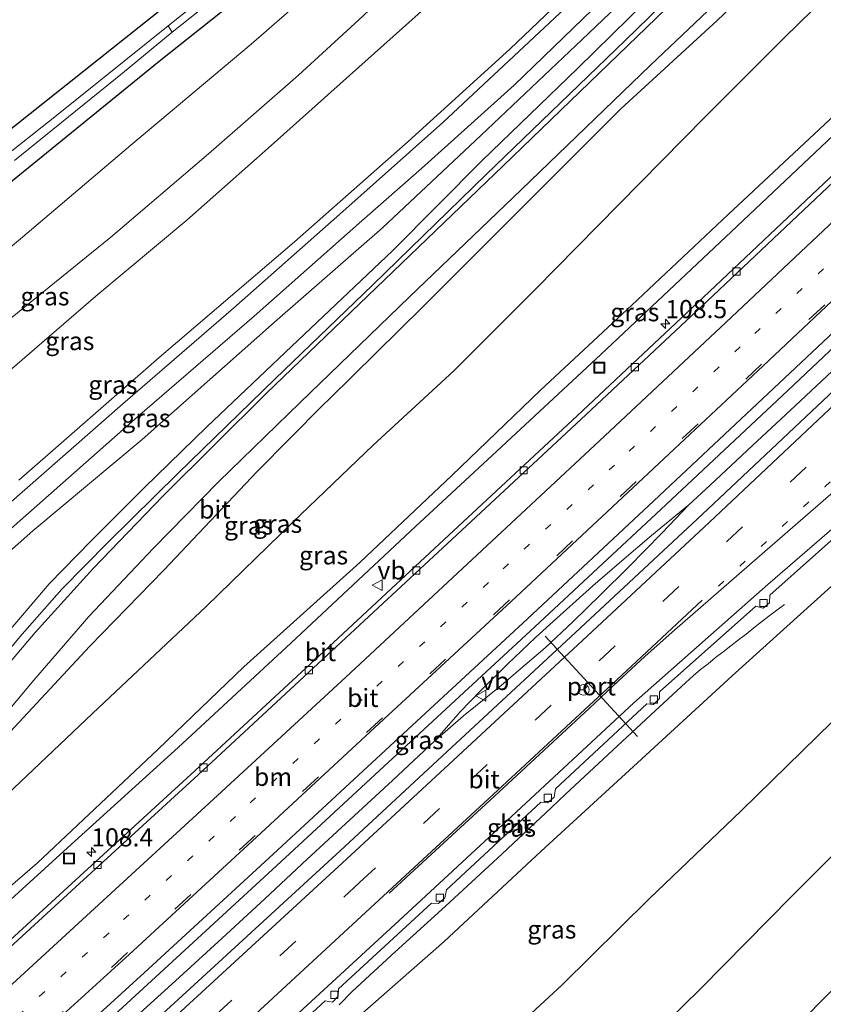
# Model space of a CAD drawing. Units: metres. Extents: x 149995 to 155095, y 474998 to 481251.
# Drawn here: x 150463 to 150574, y 479903 to 480039 of the extents above; entities that cross this region are included whole.
import ezdxf
from ezdxf.enums import TextEntityAlignment as Align

# ---------------------------------------------------------------- set-up
doc = ezdxf.new("R2010")
doc.units = ezdxf.units.M
doc.linetypes.add('VW-1-3_STREEP', pattern=[4, 1, -3])
doc.linetypes.add('VW-3-9_STREEP', pattern=[12, 3, -9])
doc.layers.get('0').update_dxf_attribs({"lineweight": 25})
for name, color, linetype, lineweight in [('B-ME-AM-KILOMETR-S-B1', 7, 'Continuous', 18), ('B-ME-BV-GELEIDECONSTRUCTIE-GELEIDERAIL-L-B1', 213, 'BV-GELEIDERAIL', 18), ('B-ME-GW-INSTEEKWATERGANG-L-B1', 10, 'Continuous', 25), ('B-ME-GW-KRUINLIJN-L-B1', 93, 'Continuous', 18), ('B-ME-GW-TEENLIJN-L-B1', 93, 'Continuous', 18), ('B-ME-IE-GRASLAND-GV-B6', 93, 'Continuous', 18), ('B-ME-IE-GRONDWERKLIJN-GROND_INGERICHT-GV-B6', 253, 'Continuous', 18), ('B-ME-IE-INRICHTINGSELEMENT-S-B1', 253, 'Continuous', 18), ('B-ME-OG-WATER-GV-B6', 153, 'Continuous', 18), ('B-ME-VH-VERH_SOORT-BITUMEN-GV-B6', 8, 'IE-TERREINAFSCHEIDING-NATUURLIJK-HOUTWAL', 18), ('B-ME-VH-VERH_SOORT-KLINKERS-GV-B6', 8, 'IE-TERREINAFSCHEIDING-NATUURLIJK-HOUTWAL', 18), ('B-ME-VV-KOLK-S-B1', 8, 'Continuous', 18), ('B-ME-VW-MARKERING-13STREEP-045-L-B1', 255, 'VW-1-3_STREEP', 18), ('B-ME-VW-MARKERING-39STREEP-015-L-B1', 255, 'VW-3-9_STREEP', 18), ('B-ME-VW-MARKERING-STREEP-015-L-B1', 7, 'Continuous', 18), ('B-ME-VW-MEUBILAIR_WEGMEUBILAIR-RONA-S-B1', 8, 'Continuous', 18), ('B-ME-VW-MEUBILAIR_WEGMEUBILAIR-VERKEERSBORD-S-B1', 8, 'Continuous', 18), ('B-ME-VW-PORTAAL-L-B1', 10, 'Continuous', 25)]:
    doc.layers.add(name, color=color, linetype=linetype, lineweight=lineweight)
doc.styles.add('NLCS-ISO', font='NLCS-ISO.TTF')
doc.linetypes.add('BV-GELEIDERAIL', pattern='A,10,-3,[108,NLCS.SHX,S=1,R=0,X=0,Y=0],-3', length=16)
doc.linetypes.add('IE-TERREINAFSCHEIDING-NATUURLIJK-HOUTWAL', pattern='A,7,-1.5,[67,NLCS.SHX,S=0.75,R=45,X=0,Y=0],-1.5,7,-1.5,[70,NLCS.SHX,S=0.75,R=0,X=0,Y=0],-1.5', length=20)

# ---------------------------------------------------------------- blocks, each defined once
blk = doc.blocks.new('put')
for p, q in [((0.75, 0.75), (-0.75, 0.75)), ((-0.75, 0.75), (-0.75, -0.75)), ((0.75, -0.75), (0.75, 0.75)), ((-0.75, -0.75), (0.75, -0.75))]:
    blk.add_line(p, q)
blk.add_lwpolyline([(-0.625, 0.625), (0.625, 0.625), (0.625, -0.625), (-0.625, -0.625)], close=True)
blk = doc.blocks.new('verkeersbord')
for p, q in [((0, 0.75), (-0.75, -0.625)), ((0.75, -0.625), (0, 0.75)), ((-0.75, -0.625), (0.75, -0.625))]:
    blk.add_line(p, q)
blk = doc.blocks.new('wegwijzer')
for q in [(-0.53, -0.53), (0, 0.75), (0.53, -0.53)]:
    blk.add_line((0, 0), q)
blk.add_circle((0, 0), 0.75)
blk = doc.blocks.new('hecto')
for p, q in [((0, 0.625), (-0.625, 0)), ((0, -0.625), (0, 0.625)), ((-0.625, 0), (0.625, 0)), ((0.625, 0), (0, -0.625))]:
    blk.add_line(p, q)
blk = doc.blocks.new('kolk')
blk.add_lwpolyline([(-0.5, -0.5), (0.5, -0.5), (0.5, 0.5), (-0.5, 0.5)], close=True)

msp = doc.modelspace()

# ---------------------------------------------------------------- linework, layer by layer
at = {"layer": 'B-ME-BV-GELEIDECONSTRUCTIE-GELEIDERAIL-L-B1'}
for points in [[(150416.788, 479895.208, 9.949), (150426.102, 479906.601, 9.655), (150436.949, 479920.622, 9.199), (150447.648, 479934.825, 8.539), (150456.209, 479945.746, 8.008), (150463.059, 479954.037, 7.561), (150468.865, 479960.611, 7.207), (150475.226, 479967.08, 7.015), (150484.873, 479976.621, 6.628), (150498.252, 479989.638, 6.148), (150511.679, 480002.544, 5.887), (150527.33, 480017.79, 5.59), (150546.509, 480036.26, 5.542), (150561.479, 480050.873, 5.422), (150567.37, 480056.887, 5.365), (150571.893, 480063.024, 5.302), (150572.048, 480063.31, 5.314), (150571.958, 480063.561, 5.314), (150571.796, 480063.687, 5.314), (150571.614, 480063.68, 5.314), (150571.35, 480063.517, 5.314)], [(150575.753, 479991.343, 9.964), (150569.901, 479985.874, 10.005), (150564.051, 479980.437, 10.091), (150558.214, 479974.979, 10.198), (150555.271, 479972.245, 10.239), (150551.569, 479968.383, 10.3), (150546.889, 479963.62, 10.374), (150543.127, 479959.864, 10.423), (150539.295, 479956.133, 10.469), (150535.444, 479952.539, 10.533), (150531.42, 479949.065, 10.649), (150529.383, 479947.335, 10.686), (150524.203, 479943.151, 10.795), (150520.241, 479939.705, 10.885), (150514.413, 479934.253, 10.975), (150508.532, 479928.81, 11.067), (150502.673, 479923.39, 11.201), (150496.807, 479917.951, 11.328), (150490.927, 479912.527, 11.455), (150485.041, 479907.103, 11.575), (150479.103, 479901.709, 11.685)], [(150555.271, 479972.245, 10.239), (150552.166, 479969.726, 10.214), (150550.117, 479967.998, 10.267), (150546.049, 479964.548, 10.333), (150542.035, 479961.091, 10.379), (150536.093, 479955.766, 10.483), (150534.152, 479953.937, 10.502), (150530.266, 479950.296, 10.596), (150526.565, 479946.587, 10.692), (150523.752, 479943.696, 10.739), (150520.241, 479939.705, 10.885)], [(150568.438, 479958.527, 9.008), (150567.397, 479957.746, 9.084), (150566.306, 479956.918, 9.16), (150565.258, 479956.097, 9.235), (150564.224, 479955.293, 9.341), (150563.157, 479954.438, 9.454), (150562.121, 479953.616, 9.565), (150561.07, 479952.825, 9.653), (150560.02, 479951.997, 9.759), (150558.941, 479951.178, 9.876), (150557.93, 479950.343, 9.937), (150556.893, 479949.542, 10.01), (150555.849, 479948.675, 10.079), (150554.86, 479947.756, 10.072), (150549.973, 479943.253, 10.171), (150546.065, 479939.608, 10.259), (150538.261, 479932.34, 10.416), (150536.316, 479930.531, 10.461), (150529.551, 479924.145, 10.575), (150521.711, 479916.93, 10.727), (150514.797, 479910.622, 10.888), (150508.925, 479905.205, 11.023), (150507.058, 479903.339, 10.945)]]:
    msp.add_polyline3d(points, dxfattribs=at)
at = {"layer": 'B-ME-GW-INSTEEKWATERGANG-L-B1'}
for points in [[(150605.294, 480145.438, -3.012), (150597.992, 480139.834, -3.106), (150589.996, 480134.836, -3.125), (150581.219, 480130.475, -3.125), (150572.9, 480126.091, -3.073), (150566.688, 480121.348, -3.152), (150554.22, 480109.245, -3.208), (150534.383, 480089.015, -3.329), (150511.868, 480066.933, -3.305), (150499.364, 480054.517, -3.157), (150485.123, 480042.612, -3.176), (150460.653, 480023.129, -3.217), (150437.132, 480004.153, -3.189), (150417.07, 479987.708, -3.217), (150405.217, 479977.486, -3.166), (150395.039, 479968.434, -3.482), (150394.192, 479968.007, -3.482), (150393.893, 479968.58, -3.482), (150396.607, 479973.196, -3.366)], [(150460.832, 480015.963, -3.217), (150482.253, 480033.435, -3.171), (150502.053, 480049.167, -3.171), (150505.79, 480053.045, -3.565), (150509.528, 480056.478, -3.779), (150518.636, 480065.539, -3.895), (150527.512, 480074.109, -3.913), (150537.052, 480082.691, -3.742), (150550.766, 480096.508, -3.677), (150563.809, 480110.174, -3.616), (150569.576, 480115.604, -3.561), (150574.001, 480118.914, -3.459), (150578.947, 480121.869, -3.398), (150587.995, 480126.512, -3.412), (150594.634, 480130.416, -3.491), (150600.829, 480134.313, -3.616), (150605.791, 480138.177, -3.663), (150609.052, 480141.083, -3.455)]]:
    msp.add_polyline3d(points, dxfattribs=at)
at = {"layer": 'B-ME-GW-KRUINLIJN-L-B1'}
for points in [[(150461.061, 479997.35, -0.481), (150475.626, 480009.158, -0.34), (150489.077, 480020.614, -0.4), (150501.486, 480031.461, -0.388), (150510.351, 480039.602, -0.451), (150516.109, 480045.191, -0.478), (150522.051, 480051.234, -0.565), (150531.18, 480059.624, -0.505), (150544.685, 480072.095, -0.544), (150554.365, 480081.33, -0.562), (150565.055, 480092.994, -0.619), (150572.783, 480101.691, -0.646), (150577.109, 480106.305, -0.556), (150580.721, 480109.381, -0.535), (150584.839, 480112.423, -0.457), (150589.453, 480114.976, -0.457), (150593.847, 480116.709, -0.355), (150598.613, 480118.535, -0.355), (150604.728, 480121.89, -0.427), (150610.352, 480125.313, -0.577), (150617.193, 480130.205, -0.652)], [(150639.414, 480107.123, 6.214), (150627.617, 480095.916, 6.33), (150616.196, 480084.3, 6.478), (150604.367, 480072.444, 6.736), (150591.96, 480060.359, 6.961), (150580.197, 480048.201, 7.195), (150568.416, 480036.608, 7.403), (150557.475, 480025.685, 7.583), (150545.599, 480013.64, 7.783), (150534.119, 480001.977, 8.011), (150522.874, 479990.735, 8.325), (150511.77, 479980.456, 8.482), (150500.68, 479969.873, 8.702), (150488.721, 479958.251, 8.964), (150473.066, 479943.477, 9.241), (150460.436, 479931.502, 9.433), (150447.255, 479915.78, 10.001), (150445.153, 479912.723, 10.172), (150437.537, 479902.311, 10.722)], [(150649.414, 480093.376, 7.29), (150630.746, 480074.956, 7.451), (150614.728, 480059.858, 7.741), (150596.774, 480043.084, 8.043), (150578.464, 480026.296, 8.328), (150561.911, 480010.669, 8.506), (150543.157, 479992.985, 8.718), (150528.156, 479979.026, 9.008), (150517.597, 479969.274, 9.188), (150500.418, 479953.195, 9.63), (150484.892, 479938.814, 9.98), (150470.117, 479925.423, 10.144), (150460.8194, 479916.9169, 10.3654), (150446.2299, 479903.5693, 10.7128)], [(150462.912, 479975.635, 3.883), (150482.267, 479992.555, 3.79), (150500.917, 480008.486, 3.706), (150516.567, 480022.346, 3.772), (150530.611, 480035.048, 3.784), (150541.335, 480045.362, 3.85), (150556.516, 480060.134, 3.679), (150563.668, 480067.147, 3.697), (150563.834, 480066.621, 3.82), (150564.188, 480066.395, 3.85), (150564.788, 480066.503, 3.952), (150565.452, 480066.986, 3.985), (150566.009, 480067.546, 3.991), (150566.287, 480068.048, 4.021), (150566.335, 480068.496, 3.994), (150566.083, 480069.037, 3.904), (150565.698, 480069.579, 3.778), (150567.126, 480070.904, 3.685), (150568.955, 480072.612, 3.703), (150570.976, 480074.277, 3.751), (150572.074, 480074.883, 3.802)], [(150418.793, 479899.783, 9.058), (150428.764, 479912.464, 8.596), (150439.563, 479926.923, 8.047), (150446.659, 479936.646, 7.588), (150453.665, 479945.53, 7.303), (150460.548, 479953.646, 6.898), (150467.09, 479961.378, 6.481), (150472.906, 479967.301, 6.244), (150480.189, 479974.585, 5.929), (150488.855, 479982.992, 5.638), (150501.423, 479994.938, 5.296), (150514.428, 480007.259, 5.02), (150526.771, 480019.695, 4.708), (150539.904, 480032.417, 4.696), (150551.805, 480044.117, 4.693), (150560.516, 480052.881, 4.525), (150566.286, 480058.621, 4.441), (150568.699, 480061.263, 4.453)], [(150400.054, 479802.242, 12.424), (150413.781, 479814.569, 12.12), (150427.66, 479826.741, 11.845), (150440.576, 479838.643, 11.577), (150454.433, 479850.401, 11.224), (150467.498, 479862.123, 10.962), (150480.836, 479874.536, 10.685), (150494.128, 479886.853, 10.396), (150507.273, 479899.484, 10.176), (150521.559, 479912.049, 9.834), (150534.891, 479924.511, 9.564), (150548.212, 479936.679, 9.352), (150561.217, 479948.689, 9.075), (150574.406, 479960.587, 8.841), (150587.25, 479972.285, 8.723), (150601.446, 479984.766, 8.509), (150615.232, 479997.042, 8.287), (150629.319, 480009.958, 8.158), (150642.946, 480023.259, 7.878), (150656.526, 480035.808, 7.628), (150669.578, 480048.631, 7.402)], [(150697.139, 480042.99, 3.284), (150688.205, 480031.746, 3.183), (150679.031, 480023.48, 3.222), (150666.132, 480012.381, 3.379), (150653.705, 480000.132, 3.296), (150641.464, 479988.239, 3.354), (150629.981, 479976.992, 3.429), (150618.317, 479966.583, 3.603), (150607.973, 479956.883, 3.84), (150596.017, 479944.804, 3.763), (150580.843, 479929.634, 3.694), (150569.419, 479918.251, 3.909), (150556.897, 479905.57, 3.954), (150544.686, 479893.559, 3.97)]]:
    msp.add_polyline3d(points, dxfattribs=at)
at = {"layer": 'B-ME-GW-TEENLIJN-L-B1'}
for points in [[(150448.757, 479996.964, -3.133), (150463.175, 480008.926, -3.091), (150478.346, 480021.839, -2.971), (150494.927, 480035.755, -2.908), (150508.787, 480047.838, -2.911), (150525.043, 480063.738, -3.034), (150543.305, 480082.418, -3.325), (150556.172, 480094.928, -3.361), (150564.345, 480104.094, -3.373), (150569.739, 480110.14, -3.154), (150573.862, 480113.98, -3.109), (150578.616, 480117.516, -2.992), (150586.094, 480121.998, -3.061), (150593.084, 480125.301, -3.154), (150599.228, 480128.355, -3.169), (150605.898, 480132.737, -3.175), (150612.118, 480137.622, -3.229)], [(150461.676, 479990.764, -0.172), (150473.547, 480001.02, -0.256), (150486.07, 480011.477, -0.196), (150497.293, 480021.408, -0.079), (150507.217, 480030.31, -0.19), (150519.236, 480041.055, -0.202), (150531.903, 480053.152, -0.196), (150542.697, 480063.32, -0.238), (150559.425, 480078.838, -0.088), (150573.838, 480093.324, -0.088), (150578.739, 480099.127, 0.025), (150583.902, 480104.738, 0.058), (150587.008, 480107.435, 0.034), (150590.048, 480109.709, 0.004), (150594.504, 480112.407, -0.109), (150599.847, 480114.954, -0.082), (150605.517, 480117.866, -0.205), (150611.049, 480120.962, -0.316), (150614.892, 480123.129, -0.295), (150618.582, 480125.665, -0.376), (150619.867, 480126.627, -0.391)], [(150430.222, 479901.475, 9.064), (150436.138, 479909.162, 8.83), (150442.871, 479918.189, 8.45), (150447.615, 479924.537, 8.168), (150452.389, 479930.051, 8.008), (150454.574, 479933.211, 7.779), (150462.338, 479941.607, 7.383), (150472.698, 479952.757, 6.752), (150482.901, 479963.236, 6.396), (150495.79, 479976.84, 5.833), (150504.869, 479986.054, 5.479), (150505.756, 479986.839, 5.45), (150518.561, 479999.482, 5.073), (150531.771, 480012.735, 4.739), (150545.904, 480026.83, 4.603), (150559.171, 480039.025, 4.611), (150571.082, 480050.382, 4.551), (150586.894, 480064.984, 4.559), (150601.896, 480079.444, 4.43), (150614.665, 480092.283, 4.223), (150635.933, 480113.908, 3.741)], [(150446.2299, 479903.5693, 10.7128), (150452.972, 479912.073, 10.131), (150465.461, 479922.848, 9.704), (150482.116, 479938.569, 9.387), (150493.953, 479949.91, 9.162), (150509.944, 479964.318, 8.829), (150522.584, 479976.269, 8.574), (150534.82, 479988.057, 8.341), (150547.395, 479999.769, 8.054), (150560.692, 480012.287, 7.865), (150576.758, 480027.319, 7.744), (150588.718, 480038.604, 7.514), (150600.466, 480049.179, 7.315), (150615.015, 480063.392, 7.01), (150627.346, 480075.373, 6.746), (150639.3, 480087.792, 6.539), (150645.501, 480094.038, 6.509)], [(150555.419, 480050.602, 4.057), (150541.446, 480037.244, 4.069), (150526.601, 480023.151, 4.18), (150513.042, 480010.453, 4.201), (150498.157, 479997.412, 4.081), (150479.942, 479981.249, 4.171), (150464.864, 479968.644, 4.153), (150453.084, 479958.293, 4.147)], [(150412.539, 479743.049, 0.162), (150425.521, 479754.703, 0.197), (150439.187, 479767.581, 0.233), (150451.811, 479778.735, 0.167), (150466.424, 479793.001, 0.174), (150479.52, 479805.753, 0.17), (150493.107, 479819.853, 0.088), (150505.128, 479831.751, 0.114), (150521.085, 479848.228, 0.156), (150532.597, 479861.224, 0.17), (150545.496, 479875.48, 0.138), (150557.077, 479887.11, 0.197), (150574.032, 479904.325, 0.163), (150586.51, 479916.508, 0.129), (150601.265, 479931.441, 0.211), (150612.65, 479943.906, 0.203), (150627.279, 479960.357, 0.201), (150639.275, 479972.498, 0.226), (150653.322, 479986.523, 0.207), (150665.535, 479997.978, 0.151), (150680.648, 480011.495, 0.246), (150693.701, 480023.414, 0.229), (150704.947, 480038.886, 0.535)], [(150525.057, 479894.245, 4.856), (150537.822, 479906.093, 4.666), (150549.819, 479917.914, 4.543), (150562.511, 479930.122, 4.415), (150575.009, 479942.319, 4.339), (150587.384, 479954.364, 4.355), (150599.479, 479965.69, 4.356), (150612.42, 479977.862, 4.289), (150625.151, 479989.272, 4.076), (150638.216, 480001.033, 3.864), (150650.273, 480014.1, 3.909), (150663.259, 480027.097, 3.802), (150672.717, 480037.077, 4.043)]]:
    msp.add_polyline3d(points, dxfattribs=at)
at = {"layer": 'B-ME-IE-GRASLAND-GV-B6'}
for points in [[(150607.983, 480142.322, -4.923), (150609.052, 480141.083, -3.455), (150605.791, 480138.177, -3.663), (150600.829, 480134.313, -3.616), (150594.634, 480130.416, -3.491), (150587.995, 480126.512, -3.412), (150578.947, 480121.869, -3.398), (150574.001, 480118.914, -3.459), (150569.576, 480115.604, -3.561), (150563.809, 480110.174, -3.616), (150550.766, 480096.508, -3.677), (150537.052, 480082.691, -3.742), (150527.512, 480074.109, -3.913), (150518.636, 480065.539, -3.895), (150509.528, 480056.478, -3.779), (150505.79, 480053.045, -3.565), (150502.053, 480049.167, -3.171), (150482.253, 480033.435, -3.171), (150460.832, 480015.963, -3.217)], [(150462.312, 480019.701, -4.521), (150477.232, 480031.775, -4.521), (150484.047, 480037.388, -4.521), (150494.49, 480045.711, -4.521), (150502.513, 480052.554, -4.521), (150509.473, 480059.417, -4.632), (150518.168, 480067.905, -4.923), (150527.106, 480075.956, -4.923), (150539.784, 480087.729, -4.923), (150552.021, 480100.074, -4.923), (150558.871, 480107.564, -4.923), (150566.652, 480115, -4.923), (150571.94, 480119.459, -4.923), (150576.403, 480122.291, -4.923), (150585.609, 480127.408, -4.923), (150595.149, 480132.683, -4.923), (150601.398, 480136.991, -4.923), (150605.878, 480140.482, -4.923), (150607.983, 480142.322, -4.923)], [(150460.832, 480015.963, -3.217), (150482.253, 480033.435, -3.171), (150502.053, 480049.167, -3.171), (150505.79, 480053.045, -3.565), (150509.528, 480056.478, -3.779), (150518.636, 480065.539, -3.895), (150527.512, 480074.109, -3.913), (150537.052, 480082.691, -3.742), (150550.766, 480096.508, -3.677), (150563.809, 480110.174, -3.616), (150569.576, 480115.604, -3.561), (150574.001, 480118.914, -3.459), (150578.947, 480121.869, -3.398), (150587.995, 480126.512, -3.412), (150594.634, 480130.416, -3.491), (150600.829, 480134.313, -3.616), (150605.791, 480138.177, -3.663), (150609.052, 480141.083, -3.455), (150612.118, 480137.622, -3.229)], [(150448.757, 479996.964, -3.133), (150463.175, 480008.926, -3.091), (150478.346, 480021.839, -2.971), (150494.927, 480035.755, -2.908), (150508.787, 480047.838, -2.911), (150525.043, 480063.738, -3.034), (150543.305, 480082.418, -3.325), (150556.172, 480094.928, -3.361), (150564.345, 480104.094, -3.373), (150569.739, 480110.14, -3.154), (150573.862, 480113.98, -3.109), (150578.616, 480117.516, -2.992), (150586.094, 480121.998, -3.061), (150593.084, 480125.301, -3.154), (150599.228, 480128.355, -3.169), (150605.898, 480132.737, -3.175), (150612.118, 480137.622, -3.229)], [(150612.118, 480137.622, -3.229), (150605.898, 480132.737, -3.175), (150599.228, 480128.355, -3.169), (150593.084, 480125.301, -3.154), (150586.094, 480121.998, -3.061), (150578.616, 480117.516, -2.992), (150573.862, 480113.98, -3.109), (150569.739, 480110.14, -3.154), (150564.345, 480104.094, -3.373), (150556.172, 480094.928, -3.361), (150543.305, 480082.418, -3.325), (150525.043, 480063.738, -3.034), (150508.787, 480047.838, -2.911), (150494.927, 480035.755, -2.908), (150478.346, 480021.839, -2.971), (150463.175, 480008.926, -3.091), (150448.757, 479996.964, -3.133)], [(150612.118, 480137.622, -3.229), (150617.193, 480130.205, -0.652), (150610.352, 480125.313, -0.577), (150604.728, 480121.89, -0.427), (150598.613, 480118.535, -0.355), (150593.847, 480116.709, -0.355), (150589.453, 480114.976, -0.457), (150584.839, 480112.423, -0.457), (150580.721, 480109.381, -0.535), (150577.109, 480106.305, -0.556), (150572.783, 480101.691, -0.646), (150565.055, 480092.994, -0.619), (150554.365, 480081.33, -0.562), (150544.685, 480072.095, -0.544), (150531.18, 480059.624, -0.505), (150522.051, 480051.234, -0.565), (150516.109, 480045.191, -0.478), (150510.351, 480039.602, -0.451), (150501.486, 480031.461, -0.388), (150489.077, 480020.614, -0.4), (150475.626, 480009.158, -0.34), (150461.061, 479997.35, -0.481)], [(150461.061, 479997.35, -0.481), (150475.626, 480009.158, -0.34), (150489.077, 480020.614, -0.4), (150501.486, 480031.461, -0.388), (150510.351, 480039.602, -0.451), (150516.109, 480045.191, -0.478), (150522.051, 480051.234, -0.565), (150531.18, 480059.624, -0.505), (150544.685, 480072.095, -0.544), (150554.365, 480081.33, -0.562), (150565.055, 480092.994, -0.619), (150572.783, 480101.691, -0.646), (150577.109, 480106.305, -0.556), (150580.721, 480109.381, -0.535), (150584.839, 480112.423, -0.457), (150589.453, 480114.976, -0.457), (150593.847, 480116.709, -0.355), (150598.613, 480118.535, -0.355), (150604.728, 480121.89, -0.427), (150610.352, 480125.313, -0.577), (150617.193, 480130.205, -0.652)], [(150617.193, 480130.205, -0.652), (150619.867, 480126.627, -0.391), (150618.582, 480125.665, -0.376), (150614.892, 480123.129, -0.295), (150611.049, 480120.962, -0.316), (150605.517, 480117.866, -0.205), (150599.847, 480114.954, -0.082), (150594.504, 480112.407, -0.109), (150590.048, 480109.709, 0.004), (150587.008, 480107.435, 0.034), (150583.902, 480104.738, 0.058), (150578.739, 480099.127, 0.025), (150573.838, 480093.324, -0.088), (150559.425, 480078.838, -0.088), (150542.697, 480063.32, -0.238), (150531.903, 480053.152, -0.196), (150519.236, 480041.055, -0.202), (150507.217, 480030.31, -0.19), (150497.293, 480021.408, -0.079), (150486.07, 480011.477, -0.196), (150473.547, 480001.02, -0.256), (150461.676, 479990.764, -0.172)], [(150628.095, 480118.3, 3.568), (150629.542, 480116.721, 3.844), (150617.172, 480104.087, 4.279), (150606.018, 480093.016, 4.492), (150591.509, 480078.922, 4.732), (150584.912, 480072.445, 4.705), (150583.54, 480071.288, 4.738), (150582.765, 480070.946, 4.711), (150579.974, 480070.521, 4.651), (150575.65, 480070.631, 4.408), (150572.682, 480070.511, 4.192), (150571.021, 480070.241, 4.108), (150569.898, 480069.734, 4.072), (150568.758, 480069.014, 4.021), (150567.705, 480068.229, 3.988), (150566.53, 480067.301, 3.964), (150564.584, 480065.62, 3.937), (150553.157, 480054.898, 3.856), (150538.881, 480041.321, 3.934), (150521.375, 480024.947, 3.91), (150507.187, 480012.301, 3.814), (150492.533, 479999.37, 3.895), (150477.272, 479986.154, 3.904), (150461.511, 479972.35, 3.97)], [(150430.222, 479901.475, 9.064), (150436.138, 479909.162, 8.83), (150442.871, 479918.189, 8.45), (150447.615, 479924.537, 8.168), (150452.389, 479930.051, 8.008), (150454.574, 479933.211, 7.779), (150462.338, 479941.607, 7.383), (150472.698, 479952.757, 6.752), (150482.901, 479963.236, 6.396), (150495.79, 479976.84, 5.833), (150504.869, 479986.054, 5.479), (150505.756, 479986.839, 5.45), (150518.561, 479999.482, 5.073), (150531.771, 480012.735, 4.739), (150545.904, 480026.83, 4.603), (150559.171, 480039.025, 4.611), (150571.082, 480050.382, 4.551), (150586.894, 480064.984, 4.559), (150601.896, 480079.444, 4.43), (150614.665, 480092.283, 4.223), (150635.933, 480113.908, 3.741), (150639.414, 480107.123, 6.214)], [(150635.933, 480113.908, 3.741), (150614.665, 480092.283, 4.223), (150601.896, 480079.444, 4.43), (150586.894, 480064.984, 4.559), (150571.082, 480050.382, 4.551), (150559.171, 480039.025, 4.611), (150545.904, 480026.83, 4.603), (150531.771, 480012.735, 4.739), (150518.561, 479999.482, 5.073), (150505.756, 479986.839, 5.45), (150504.869, 479986.054, 5.479), (150495.79, 479976.84, 5.833), (150482.901, 479963.236, 6.396), (150472.698, 479952.757, 6.752), (150462.338, 479941.607, 7.383)], [(150561.26, 480112.117, -4.923), (150533.201, 480083.694, -4.923), (150515.072, 480066.252, -4.923), (150501.784, 480053.326, -4.567), (150492.749, 480045.694, -4.567), (150483.487, 480038.27, -4.521), (150468.356, 480026.112, -4.521), (150453.48, 480014.328, -4.521)], [(150457.924, 479939.658, 7.66), (150464.997, 479948.087, 7.27), (150472.575, 479956.841, 6.751), (150481.485, 479966.253, 6.373), (150490.448, 479975.412, 5.998), (150501.697, 479986.365, 5.647), (150516.715, 480000.898, 5.248), (150532.155, 480015.662, 4.996), (150549.992, 480032.874, 4.801), (150565.796, 480047.893, 4.708), (150580.884, 480062.9, 4.705), (150593.021, 480074.741, 4.69), (150604.628, 480085.97, 4.549), (150617.444, 480098.635, 4.363), (150619.594, 480100.836, 4.298), (150630.7739, 480112.103, 3.7384)], [(150460.653, 480023.129, -3.217), (150485.123, 480042.612, -3.176), (150499.364, 480054.517, -3.157), (150511.868, 480066.933, -3.305), (150534.383, 480089.015, -3.329), (150554.22, 480109.245, -3.208)], [(150639.414, 480107.123, 6.214), (150627.617, 480095.916, 6.33), (150616.196, 480084.3, 6.478), (150604.367, 480072.444, 6.736), (150591.96, 480060.359, 6.961), (150580.197, 480048.201, 7.195), (150568.416, 480036.608, 7.403), (150557.475, 480025.685, 7.583), (150545.599, 480013.64, 7.783), (150534.119, 480001.977, 8.011), (150522.874, 479990.735, 8.325), (150511.77, 479980.456, 8.482), (150500.68, 479969.873, 8.702), (150488.721, 479958.251, 8.964), (150473.066, 479943.477, 9.241), (150460.436, 479931.502, 9.433), (150447.255, 479915.78, 10.001), (150445.153, 479912.723, 10.172), (150437.537, 479902.311, 10.722)], [(150437.537, 479902.311, 10.722), (150445.153, 479912.723, 10.172), (150447.255, 479915.78, 10.001), (150460.436, 479931.502, 9.433), (150473.066, 479943.477, 9.241), (150488.721, 479958.251, 8.964), (150500.68, 479969.873, 8.702), (150511.77, 479980.456, 8.482), (150522.874, 479990.735, 8.325), (150534.119, 480001.977, 8.011), (150545.599, 480013.64, 7.783), (150557.475, 480025.685, 7.583), (150568.416, 480036.608, 7.403), (150580.197, 480048.201, 7.195), (150591.96, 480060.359, 6.961), (150604.367, 480072.444, 6.736), (150616.196, 480084.3, 6.478), (150627.617, 480095.916, 6.33), (150639.414, 480107.123, 6.214), (150645.501, 480094.038, 6.509)], [(150461.676, 479990.764, -0.172), (150473.547, 480001.02, -0.256), (150486.07, 480011.477, -0.196), (150497.293, 480021.408, -0.079), (150507.217, 480030.31, -0.19), (150519.236, 480041.055, -0.202), (150531.903, 480053.152, -0.196), (150542.697, 480063.32, -0.238), (150559.425, 480078.838, -0.088), (150573.838, 480093.324, -0.088), (150578.739, 480099.127, 0.025), (150583.902, 480104.738, 0.058), (150587.008, 480107.435, 0.034)], [(150645.501, 480094.038, 6.509), (150639.3, 480087.792, 6.539), (150627.346, 480075.373, 6.746), (150615.015, 480063.392, 7.01), (150600.466, 480049.179, 7.315), (150588.718, 480038.604, 7.514), (150576.758, 480027.319, 7.744), (150560.692, 480012.287, 7.865), (150547.395, 479999.769, 8.054), (150534.82, 479988.057, 8.341), (150522.584, 479976.269, 8.574), (150509.944, 479964.318, 8.829), (150493.953, 479949.91, 9.162), (150482.116, 479938.569, 9.387), (150465.461, 479922.848, 9.704), (150452.972, 479912.073, 10.131)], [(150452.972, 479912.073, 10.131), (150465.461, 479922.848, 9.704), (150482.116, 479938.569, 9.387), (150493.953, 479949.91, 9.162), (150509.944, 479964.318, 8.829), (150522.584, 479976.269, 8.574), (150534.82, 479988.057, 8.341), (150547.395, 479999.769, 8.054), (150560.692, 480012.287, 7.865), (150576.758, 480027.319, 7.744), (150588.718, 480038.604, 7.514), (150600.466, 480049.179, 7.315), (150615.015, 480063.392, 7.01), (150627.346, 480075.373, 6.746), (150639.3, 480087.792, 6.539), (150645.501, 480094.038, 6.509), (150649.414, 480093.376, 7.29)], [(150460.8194, 479916.9169, 10.3654), (150470.117, 479925.423, 10.144), (150484.892, 479938.814, 9.98), (150500.418, 479953.195, 9.63), (150517.597, 479969.274, 9.188), (150528.156, 479979.026, 9.008), (150543.157, 479992.985, 8.718), (150561.911, 480010.669, 8.506), (150578.464, 480026.296, 8.328), (150596.774, 480043.084, 8.043), (150614.728, 480059.858, 7.741), (150630.746, 480074.956, 7.451), (150649.414, 480093.376, 7.29)], [(150649.414, 480093.376, 7.29), (150630.746, 480074.956, 7.451), (150614.728, 480059.858, 7.741), (150596.774, 480043.084, 8.043), (150578.464, 480026.296, 8.328), (150561.911, 480010.669, 8.506), (150543.157, 479992.985, 8.718), (150528.156, 479979.026, 9.008), (150517.597, 479969.274, 9.188), (150500.418, 479953.195, 9.63), (150484.892, 479938.814, 9.98), (150470.117, 479925.423, 10.144), (150460.8194, 479916.9169, 10.3654)], [(150643.474, 480082.755, 7.521), (150626.711, 480066.67, 7.737), (150609.193, 480049.98, 8.071), (150591.684, 480033.311, 8.357), (150574.716, 480017.322, 8.645), (150557.281, 480000.897, 8.857), (150539.878, 479984.537, 9.12), (150522.199, 479968.081, 9.431), (150504.98, 479952.038, 9.764), (150487.194, 479935.58, 10.126), (150469.683, 479919.551, 10.473), (150452.034, 479903.369, 10.827)], [(150463.688, 479890.56, 11.196), (150481.198, 479906.643, 10.87), (150499.036, 479923.024, 10.517), (150516.299, 479939, 10.182), (150534.024, 479955.446, 9.837), (150551.409, 479971.626, 9.547), (150568.907, 479988.01, 9.273), (150586.173, 480004.317, 9.055), (150603.797, 480020.986, 8.81), (150620.786, 480037.162, 8.496), (150637.989, 480053.568, 8.194)], [(150644.166, 480053.414, 8.158), (150626.8, 480036.798, 8.504), (150618.272, 480028.677, 8.667), (150609.334, 480020.206, 8.814), (150592.074, 480003.796, 9.06), (150574.555, 479987.352, 9.289), (150557.087, 479970.895, 9.48), (150539.655, 479954.624, 9.818), (150521.929, 479938.216, 10.144), (150507.222, 479924.567, 10.452), (150486.543, 479905.582, 10.872), (150469.042, 479889.552, 11.214)], [(150555.419, 480050.602, 4.057), (150541.446, 480037.244, 4.069), (150526.601, 480023.151, 4.18), (150513.042, 480010.453, 4.201), (150498.157, 479997.412, 4.081), (150479.942, 479981.249, 4.171), (150464.864, 479968.644, 4.153), (150453.084, 479958.293, 4.147)], [(150453.084, 479958.293, 4.147), (150464.864, 479968.644, 4.153), (150479.942, 479981.249, 4.171), (150498.157, 479997.412, 4.081), (150513.042, 480010.453, 4.201), (150526.601, 480023.151, 4.18), (150541.446, 480037.244, 4.069), (150555.419, 480050.602, 4.057)], [(150669.578, 480048.631, 7.402), (150656.526, 480035.808, 7.628), (150642.946, 480023.259, 7.878), (150629.319, 480009.958, 8.158), (150615.232, 479997.042, 8.287), (150601.446, 479984.766, 8.509), (150587.25, 479972.285, 8.723), (150574.406, 479960.587, 8.841), (150561.217, 479948.689, 9.075), (150548.212, 479936.679, 9.352), (150534.891, 479924.511, 9.564), (150521.559, 479912.049, 9.834), (150507.273, 479899.484, 10.176)], [(150541.335, 480045.362, 3.85), (150530.611, 480035.048, 3.784), (150516.567, 480022.346, 3.772), (150500.917, 480008.486, 3.706), (150482.267, 479992.555, 3.79), (150462.912, 479975.635, 3.883)], [(150462.912, 479975.635, 3.883), (150482.267, 479992.555, 3.79), (150500.917, 480008.486, 3.706), (150516.567, 480022.346, 3.772), (150530.611, 480035.048, 3.784), (150541.335, 480045.362, 3.85)], [(150460.548, 479953.646, 6.898), (150467.09, 479961.378, 6.481), (150472.906, 479967.301, 6.244), (150480.189, 479974.585, 5.929), (150488.855, 479982.992, 5.638), (150501.423, 479994.938, 5.296), (150514.428, 480007.259, 5.02), (150526.771, 480019.695, 4.708), (150539.904, 480032.417, 4.696), (150551.805, 480044.117, 4.693)], [(150551.805, 480044.117, 4.693), (150539.904, 480032.417, 4.696), (150526.771, 480019.695, 4.708), (150514.428, 480007.259, 5.02), (150501.423, 479994.938, 5.296), (150488.855, 479982.992, 5.638), (150480.189, 479974.585, 5.929), (150472.906, 479967.301, 6.244), (150467.09, 479961.378, 6.481), (150460.548, 479953.646, 6.898)], [(150553.442, 480041.952, 4.81), (150529.659, 480018.996, 4.945), (150514.512, 480004.437, 5.224), (150497.066, 479987.66, 5.662), (150482.771, 479973.461, 6.148), (150473.161, 479963.481, 6.625), (150465.17, 479954.648, 7.033), (150456.556, 479944.502, 7.537)], [(150457.918, 479965.534, 4.087), (150465.808, 479972.495, 4.066), (150479.287, 479984.359, 4.021), (150495.336, 479998.256, 4.051), (150510.22, 480011.388, 3.994), (150518.423, 480018.616, 3.994), (150531.2, 480030.111, 3.982), (150542.001, 480040.514, 3.958)], [(150557.077, 479887.11, 0.197), (150574.032, 479904.325, 0.163), (150586.51, 479916.508, 0.129), (150601.265, 479931.441, 0.211), (150612.65, 479943.906, 0.203), (150627.279, 479960.357, 0.201), (150639.275, 479972.498, 0.226), (150653.322, 479986.523, 0.207), (150665.535, 479997.978, 0.151), (150680.648, 480011.495, 0.246), (150693.701, 480023.414, 0.229), (150704.947, 480038.886, 0.535), (150709.334, 480034.695, 0.421), (150698.586, 480020.253, -0.073), (150684.166, 480006.063, -0.064), (150676.96, 479999.189, -0.13), (150671.798, 479995.303, -0.057), (150655.596, 479980.484, -0.064), (150644.573, 479968.522, -0.172), (150630.711, 479953.543, -0.203), (150617.514, 479940.938, -0.092), (150603.239, 479926.668, -0.066), (150591.635, 479914.115, -0.13), (150576.255, 479899.818, -0.031)], [(150507.273, 479899.484, 10.176), (150521.559, 479912.049, 9.834), (150534.891, 479924.511, 9.564), (150548.212, 479936.679, 9.352), (150561.217, 479948.689, 9.075), (150574.406, 479960.587, 8.841), (150587.25, 479972.285, 8.723), (150601.446, 479984.766, 8.509), (150615.232, 479997.042, 8.287), (150629.319, 480009.958, 8.158), (150642.946, 480023.259, 7.878)], [(150525.057, 479894.245, 4.856), (150537.822, 479906.093, 4.666), (150549.819, 479917.914, 4.543), (150562.511, 479930.122, 4.415), (150575.009, 479942.319, 4.339), (150587.384, 479954.364, 4.355), (150599.479, 479965.69, 4.356), (150612.42, 479977.862, 4.289), (150625.151, 479989.272, 4.076), (150638.216, 480001.033, 3.864)], [(150638.216, 480001.033, 3.864), (150625.151, 479989.272, 4.076), (150612.42, 479977.862, 4.289), (150599.479, 479965.69, 4.356), (150587.384, 479954.364, 4.355), (150575.009, 479942.319, 4.339), (150562.511, 479930.122, 4.415), (150549.819, 479917.914, 4.543), (150537.822, 479906.093, 4.666), (150525.057, 479894.245, 4.856)], [(150641.464, 479988.239, 3.354), (150629.981, 479976.992, 3.429), (150618.317, 479966.583, 3.603), (150607.973, 479956.883, 3.84), (150596.017, 479944.804, 3.763), (150580.843, 479929.634, 3.694), (150569.419, 479918.251, 3.909), (150556.897, 479905.57, 3.954), (150544.686, 479893.559, 3.97)], [(150544.686, 479893.559, 3.97), (150556.897, 479905.57, 3.954), (150569.419, 479918.251, 3.909), (150580.843, 479929.634, 3.694), (150596.017, 479944.804, 3.763), (150607.973, 479956.883, 3.84), (150618.317, 479966.583, 3.603), (150629.981, 479976.992, 3.429), (150641.464, 479988.239, 3.354)], [(150639.275, 479972.498, 0.226), (150627.279, 479960.357, 0.201), (150612.65, 479943.906, 0.203), (150601.265, 479931.441, 0.211), (150586.51, 479916.508, 0.129), (150574.032, 479904.325, 0.163), (150557.077, 479887.11, 0.197)], [(150492.374, 479892.123, 10.667), (150505.125, 479903.845, 10.403), (150506.141, 479903.687, 10.386), (150506.943, 479904.506, 10.372), (150506.973, 479905.535, 10.365), (150519.793, 479917.346, 10.084), (150520.778, 479917.279, 10.059), (150521.656, 479918.054, 10.039), (150521.847, 479919.161, 10.044), (150534.864, 479931.246, 9.804), (150535.777, 479931.178, 9.784), (150536.719, 479931.957, 9.767), (150536.875, 479933.105, 9.758), (150549.465, 479944.809, 9.512), (150550.404, 479944.698, 9.48), (150551.241, 479945.545, 9.477), (150551.235, 479946.458, 9.444), (150564.495, 479958.256, 9.2), (150565.495, 479958.001, 9.2), (150566.385, 479958.754, 9.176), (150566.415, 479959.776, 9.171), (150579.415, 479971.381, 9.003)]]:
    msp.add_polyline3d(points, dxfattribs=at)
at = {"layer": 'B-ME-IE-GRONDWERKLIJN-GROND_INGERICHT-GV-B6'}
msp.add_polyline3d([(150424.713, 480016.985, -3.426), (150472.744, 480056.375, -3.013), (150517.454, 480097.641, -3.055), (150560.639, 480137.391, -3.12), (150592.781, 480159.939, -2.962), (150605.294, 480145.438, -3.012), (150597.992, 480139.834, -3.106), (150589.996, 480134.836, -3.125), (150581.219, 480130.475, -3.125), (150572.9, 480126.091, -3.073), (150566.688, 480121.348, -3.152), (150554.22, 480109.245, -3.208), (150534.383, 480089.015, -3.329), (150511.868, 480066.933, -3.305), (150499.364, 480054.517, -3.157), (150485.123, 480042.612, -3.176), (150460.653, 480023.129, -3.217)], dxfattribs=at)
at = {"layer": 'B-ME-OG-WATER-GV-B6'}
for points in [[(150515.072, 480066.252, -4.923), (150514.334, 480064.922, -4.923), (150518.168, 480067.905, -4.923), (150509.473, 480059.417, -4.632), (150502.513, 480052.554, -4.521), (150494.49, 480045.711, -4.521), (150484.047, 480037.388, -4.521), (150483.487, 480038.27, -4.521), (150492.749, 480045.694, -4.567), (150501.784, 480053.326, -4.567), (150515.072, 480066.252, -4.923)], [(150453.48, 480014.328, -4.521), (150468.356, 480026.112, -4.521), (150483.487, 480038.27, -4.521), (150484.047, 480037.388, -4.521), (150477.232, 480031.775, -4.521), (150462.312, 480019.701, -4.521)]]:
    msp.add_polyline3d(points, dxfattribs=at)
at = {"layer": 'B-ME-VH-VERH_SOORT-BITUMEN-GV-B6'}
for points in [[(150419.272, 479896.804, 9.34), (150429.714, 479909.901, 8.887), (150439.763, 479923.087, 8.446), (150448.295, 479934.198, 7.99), (150456.556, 479944.502, 7.537), (150465.17, 479954.648, 7.033), (150473.161, 479963.481, 6.625), (150482.771, 479973.461, 6.148), (150497.066, 479987.66, 5.662), (150514.512, 480004.437, 5.224), (150529.659, 480018.996, 4.945), (150553.442, 480041.952, 4.81), (150574.058, 480061.986, 4.759), (150576.012, 480063.908, 4.693), (150576.979, 480065.313, 4.717), (150582.765, 480070.946, 4.711), (150583.54, 480071.288, 4.738), (150584.912, 480072.445, 4.705), (150591.509, 480078.922, 4.732), (150606.018, 480093.016, 4.492), (150617.172, 480104.087, 4.279), (150629.542, 480116.721, 3.844), (150630.7739, 480112.103, 3.7384), (150619.594, 480100.836, 4.298)], [(150619.594, 480100.836, 4.298), (150617.444, 480098.635, 4.363), (150604.628, 480085.97, 4.549), (150593.021, 480074.741, 4.69), (150580.884, 480062.9, 4.705), (150565.796, 480047.893, 4.708), (150549.992, 480032.874, 4.801), (150532.155, 480015.662, 4.996), (150516.715, 480000.898, 5.248), (150501.697, 479986.365, 5.647), (150490.448, 479975.412, 5.998), (150481.485, 479966.253, 6.373), (150472.575, 479956.841, 6.751), (150464.997, 479948.087, 7.27), (150457.924, 479939.658, 7.66), (150451.12, 479931.24, 8.002), (150443.808, 479921.59, 8.431), (150436.672, 479912.179, 8.803), (150429.35, 479902.79, 9.124)], [(150452.034, 479903.369, 10.827), (150469.683, 479919.551, 10.473), (150487.194, 479935.58, 10.126), (150504.98, 479952.038, 9.764), (150522.199, 479968.081, 9.431), (150539.878, 479984.537, 9.12), (150557.281, 480000.897, 8.857), (150574.716, 480017.322, 8.645), (150591.684, 480033.311, 8.357), (150609.193, 480049.98, 8.071), (150626.711, 480066.67, 7.737), (150643.474, 480082.755, 7.521), (150643.9836, 480082.2656, 7.5215), (150627.2138, 480066.1419, 7.756), (150609.7, 480049.4421, 8.0647), (150592.1817, 480032.7499, 8.3564), (150575.2108, 480016.789, 8.6321), (150557.7787, 480000.348, 8.8997), (150540.3736, 479983.9888, 9.1413), (150522.6632, 479967.5036, 9.4511), (150505.419, 479951.5264, 9.8017), (150487.6601, 479935.0435, 10.1185), (150470.1899, 479919.0145, 10.4857), (150452.5481, 479902.8478, 10.7995)], [(150452.5481, 479902.8478, 10.7995), (150470.1899, 479919.0145, 10.4857), (150487.6601, 479935.0435, 10.1185), (150505.419, 479951.5264, 9.8017), (150522.6632, 479967.5036, 9.4511), (150540.3736, 479983.9888, 9.1413), (150557.7787, 480000.348, 8.8997), (150575.2108, 480016.789, 8.6321), (150592.1817, 480032.7499, 8.3564), (150609.7, 480049.4421, 8.0647), (150627.2138, 480066.1419, 7.756), (150643.9836, 480082.2656, 7.5215), (150655.464, 480070.375, 7.946), (150637.989, 480053.568, 8.194), (150620.786, 480037.162, 8.496), (150603.797, 480020.986, 8.81), (150586.173, 480004.317, 9.055), (150568.907, 479988.01, 9.273), (150551.409, 479971.626, 9.547), (150534.024, 479955.446, 9.837), (150516.299, 479939, 10.182), (150499.036, 479923.024, 10.517), (150481.198, 479906.643, 10.87), (150463.688, 479890.56, 11.196)], [(150469.042, 479889.552, 11.214), (150486.543, 479905.582, 10.872), (150507.222, 479924.567, 10.452), (150521.929, 479938.216, 10.144), (150539.655, 479954.624, 9.818), (150557.087, 479970.895, 9.48), (150574.555, 479987.352, 9.289), (150592.074, 480003.796, 9.06), (150609.334, 480020.206, 8.814), (150618.272, 480028.677, 8.667), (150626.8, 480036.798, 8.504), (150644.166, 480053.414, 8.158), (150661.443, 480069.948, 7.925), (150673.956, 480059.001, 7.514)], [(150673.956, 480059.001, 7.514), (150655.257, 480041.06, 7.781), (150638.438, 480024.933, 8.1), (150629.477, 480016.418, 8.261), (150620.302, 480008.301, 8.421), (150601.952, 479992.287, 8.719), (150584.138, 479976.797, 8.93), (150566.145, 479961.258, 9.15), (150547.686, 479944.942, 9.529), (150530.233, 479928.743, 9.858), (150515.889, 479915.47, 10.146), (150495.174, 479896.396, 10.551)], [(150495.174, 479896.396, 10.551), (150515.889, 479915.47, 10.146), (150530.233, 479928.743, 9.858), (150547.686, 479944.942, 9.529), (150566.145, 479961.258, 9.15), (150584.138, 479976.797, 8.93), (150601.952, 479992.287, 8.719), (150620.302, 480008.301, 8.421), (150629.477, 480016.418, 8.261), (150638.438, 480024.933, 8.1)], [(150579.415, 479971.381, 9.003), (150566.415, 479959.776, 9.171), (150566.385, 479958.754, 9.176), (150565.495, 479958.001, 9.2), (150564.495, 479958.256, 9.2), (150551.235, 479946.458, 9.444), (150551.241, 479945.545, 9.477), (150550.404, 479944.698, 9.48), (150549.465, 479944.809, 9.512), (150536.875, 479933.105, 9.758), (150536.719, 479931.957, 9.767), (150535.777, 479931.178, 9.784), (150534.864, 479931.246, 9.804), (150521.847, 479919.161, 10.044), (150521.656, 479918.054, 10.039), (150520.778, 479917.279, 10.059), (150519.793, 479917.346, 10.084), (150506.973, 479905.535, 10.365), (150506.943, 479904.506, 10.372), (150506.141, 479903.687, 10.386), (150505.125, 479903.845, 10.403), (150492.374, 479892.123, 10.667)]]:
    msp.add_polyline3d(points, dxfattribs=at)
at = {"layer": 'B-ME-VH-VERH_SOORT-KLINKERS-GV-B6'}
for points in [[(150461.511, 479972.35, 3.97), (150477.272, 479986.154, 3.904), (150492.533, 479999.37, 3.895), (150507.187, 480012.301, 3.814), (150521.375, 480024.947, 3.91), (150538.881, 480041.321, 3.934)], [(150542.001, 480040.514, 3.958), (150531.2, 480030.111, 3.982), (150518.423, 480018.616, 3.994), (150510.22, 480011.388, 3.994), (150495.336, 479998.256, 4.051), (150479.287, 479984.359, 4.021), (150465.808, 479972.495, 4.066), (150457.918, 479965.534, 4.087)]]:
    msp.add_polyline3d(points, dxfattribs=at)
at = {"layer": 'B-ME-VW-MARKERING-13STREEP-045-L-B1'}
for points in [[(150559.377, 479961.046, 9.397), (150574.001, 479974.728, 9.171), (150588.503, 479988.358, 9.02), (150605.855, 480004.779, 8.794), (150623.235, 480021.207, 8.523), (150640.531, 480037.725, 8.197), (150657.797, 480054.248, 7.896), (150668.0753, 480064.1458, 7.7717)], [(150625.573, 480053.89, 8.133), (150614.134, 480042.973, 8.365), (150596.869, 480026.572, 8.655), (150579.641, 480010.275, 8.913), (150562.353, 479994.01, 9.133), (150545.033, 479977.735, 9.405), (150527.652, 479961.546, 9.716), (150510.264, 479945.397, 10.044), (150492.789, 479929.277, 10.405), (150475.353, 479913.235, 10.745), (150457.774, 479897.208, 11.07), (150440.273, 479881.248, 11.468), (150422.668, 479865.301, 11.825), (150405.079, 479849.411, 12.181), (150386.662, 479832.883, 12.556), (150368.9824, 479817.0867, 12.924)]]:
    msp.add_polyline3d(points, dxfattribs=at)
at = {"layer": 'B-ME-VW-MARKERING-39STREEP-015-L-B1'}
for points in [[(150651.9562, 480074.0082, 7.892), (150634.756, 480057.474, 8.138), (150617.477, 480041, 8.429), (150600.116, 480024.49, 8.744), (150582.747, 480008.065, 9.001), (150565.292, 479991.634, 9.219), (150548.017, 479975.449, 9.484), (150530.544, 479959.144, 9.795), (150513.054, 479942.902, 10.137), (150495.487, 479926.661, 10.483), (150477.895, 479910.508, 10.824), (150460.231, 479894.339, 11.158), (150442.584, 479878.285, 11.553), (150424.886, 479862.248, 11.924), (150407.171, 479846.233, 12.285), (150389.353, 479830.255, 12.652), (150371.427, 479814.2916, 13.017)], [(150383.1088, 479805.24, 13.009), (150401.3536, 479821.4404, 12.632), (150419.148, 479837.481, 12.277), (150436.92, 479853.541, 11.892), (150454.673, 479869.616, 11.523), (150472.416, 479885.749, 11.15), (150490.058, 479901.921, 10.792), (150509.888, 479920.183, 10.407), (150525.29, 479934.431, 10.097), (150542.918, 479950.748, 9.753), (150560.488, 479967.175, 9.428), (150578.012, 479983.594, 9.221), (150595.483, 480000.037, 8.998), (150612.928, 480016.562, 8.727), (150621.62, 480024.825, 8.593), (150630.316, 480033.126, 8.424), (150647.681, 480049.7, 8.105), (150665.021, 480066.362, 7.866), (150665.2688, 480066.601, 7.8631)]]:
    msp.add_polyline3d(points, dxfattribs=at)
at = {"layer": 'B-ME-VW-MARKERING-STREEP-015-L-B1'}
for points in [[(150366.4801, 479819.9478, 12.8335), (150384.257, 479835.806, 12.459), (150402.259, 479851.992, 12.084), (150420.168, 479868.151, 11.721), (150437.738, 479884.064, 11.36), (150455.153, 479899.931, 10.969), (150472.797, 479916.091, 10.634), (150490.3, 479932.172, 10.294), (150507.975, 479948.498, 9.938), (150525.416, 479964.708, 9.613), (150542.939, 479981.06, 9.293), (150560.385, 479997.395, 9.023), (150577.779, 480013.78, 8.818), (150594.901, 480029.969, 8.554), (150612.305, 480046.494, 8.251), (150629.853, 480063.244, 7.932), (150646.7345, 480079.4165, 7.687)], [(150652.1641, 480073.7928, 7.901), (150634.965, 480057.277, 8.139), (150617.668, 480040.779, 8.448), (150600.333, 480024.293, 8.76), (150582.931, 480007.814, 9.016), (150565.497, 479991.417, 9.238), (150548.235, 479975.231, 9.494), (150530.764, 479958.933, 9.801), (150513.245, 479942.682, 10.144), (150495.699, 479926.45, 10.492), (150478.124, 479910.271, 10.828), (150460.453, 479894.15, 11.185), (150442.786, 479878.066, 11.565), (150425.093, 479862.03, 11.926), (150407.323, 479846.025, 12.295), (150389.562, 479830.028, 12.659), (150371.6268, 479814.0632, 13.0306)], [(150654.4425, 480071.433, 7.98), (150636.957, 480054.629, 8.222), (150619.774, 480038.262, 8.519), (150602.642, 480021.953, 8.839), (150585.169, 480005.427, 9.095), (150567.736, 479989.006, 9.304), (150550.426, 479972.795, 9.579), (150533.008, 479956.551, 9.874), (150515.307, 479940.126, 10.218), (150497.987, 479924.1, 10.564), (150480.182, 479907.729, 10.904), (150462.654, 479891.718, 11.255), (150444.883, 479875.538, 11.643), (150427.253, 479859.553, 12.011), (150409.398, 479843.48, 12.386), (150391.822, 479827.618, 12.735), (150373.7834, 479811.5973, 13.118)], [(150380.9438, 479808.0695, 13.0822), (150381.013, 479808.131, 13.081), (150398.847, 479824.027, 12.73), (150416.665, 479840.027, 12.357), (150434.465, 479856.149, 11.985), (150452.202, 479872.223, 11.61), (150470.04, 479888.43, 11.237), (150487.566, 479904.513, 10.897), (150508.097, 479923.417, 10.49), (150522.825, 479937.046, 10.186), (150540.607, 479953.553, 9.845), (150558.064, 479969.805, 9.517), (150575.45, 479986.153, 9.313), (150593.074, 480002.704, 9.09), (150610.361, 480019.05, 8.834), (150619.268, 480027.553, 8.677), (150627.821, 480035.693, 8.514), (150645.208, 480052.318, 8.185), (150662.366, 480068.831, 7.951), (150662.5345, 480068.9931, 7.9492)], [(150513.97, 479918.697, 10.277), (150527.823, 479931.489, 10.006), (150541.5535, 479944.22, 9.7441), (150545.49, 479947.87, 9.669), (150549.181, 479951.324, 9.582), (150552.981, 479954.698, 9.508), (150563.615, 479963.976, 9.315), (150581.478, 479979.527, 9.081), (150599.489, 479995.267, 8.872), (150617.589, 480011.201, 8.584), (150626.894, 480019.39, 8.425), (150635.706, 480027.802, 8.261), (150652.658, 480044.03, 7.949), (150669.973, 480060.664, 7.703), (150670.9634, 480061.6191, 7.6909)], [(150385.3327, 479802.3335, 12.9141), (150403.662, 479818.72, 12.541), (150421.151, 479834.389, 12.221), (150439.298, 479850.803, 11.805), (150457.04, 479866.894, 11.436), (150474.78, 479883.041, 11.071), (150492.5, 479899.239, 10.7), (150513.799, 479918.88, 10.296), (150527.652, 479931.71, 10.018), (150545.306, 479948.079, 9.682), (150557.089, 479959.092, 9.439)]]:
    msp.add_polyline3d(points, dxfattribs=at)
at = {"layer": 'B-ME-VW-PORTAAL-L-B1'}
msp.add_line((150535.461, 479954.134, 18.248), (150548.18, 479940.328, 18.269), dxfattribs=at)

# ---------------------------------------------------------------- block references
at = {"layer": 'B-ME-AM-KILOMETR-S-B1', "rotation": 90}
for p in [(150552.0279, 479997.1988, 8.916), (150472.92, 479924.375, 10.441)]:
    msp.add_blockref('hecto', p, dxfattribs=at)
at = {"layer": 'B-ME-IE-INRICHTINGSELEMENT-S-B1', "rotation": 90}
for p in [(150542.937, 479991.155, 8.835), (150469.853, 479923.494, 10.376)]:
    msp.add_blockref('put', p, dxfattribs=at)
at = {"layer": 'B-ME-VV-KOLK-S-B1', "rotation": 90}
for p in [(150561.826, 480004.431, 8.8), (150547.835, 479991.228, 8.997), (150532.501, 479977.002, 9.232), (150517.709, 479963.181, 9.522), (150565.559, 479958.715, 9.139), (150502.894, 479949.44, 9.835), (150550.435, 479945.4, 9.424), (150488.392, 479936.043, 10.147), (150535.817, 479931.84, 9.713), (150473.77, 479922.59, 10.454), (150520.94, 479918.089, 10.016), (150506.408, 479904.694, 10.303)]:
    msp.add_blockref('kolk', p, dxfattribs=at)
at = {"layer": 'B-ME-VW-MEUBILAIR_WEGMEUBILAIR-RONA-S-B1', "rotation": 90}
msp.add_blockref('wegwijzer', (150540.7956, 479946.7427, 18.268), dxfattribs=at)
at = {"layer": 'B-ME-VW-MEUBILAIR_WEGMEUBILAIR-VERKEERSBORD-S-B1', "rotation": 90}
for p in [(150512.3552, 479961.1776, 9.518), (150526.6514, 479945.9239, 9.758)]:
    msp.add_blockref('verkeersbord', p, dxfattribs=at)

# ---------------------------------------------------------------- texts
at = {"layer": 'B-ME-AM-KILOMETR-S-B1', "ltscale": 0.2, "style": 'NLCS-ISO'}
for s, p in [('108.5', (150552.0279, 479997.1988, 8.916)), ('108.4', (150472.92, 479924.375, 10.441))]:
    msp.add_text(s, height=2.5, dxfattribs=at).set_placement(p, align=Align.BOTTOM_LEFT)
at = {"layer": 'B-ME-IE-GRASLAND-GV-B6', "ltscale": 0.2, "style": 'NLCS-ISO'}
for p in [(150466.5245, 480000.9895), (150547.8219, 479998.8036), (150469.955, 479994.8315), (150475.8875, 479988.803), (150480.4305, 479984.2005), (150494.594, 479969.3985), (150498.59, 479969.6355), (150504.9295, 479965.289), (150518.111, 479939.8155), (150530.8279, 479927.7475), (150536.3855, 479913.7035)]:
    msp.add_text('gras', height=2.5, dxfattribs=at).set_placement(p, align=Align.MIDDLE_CENTER)
at = {"layer": 'B-ME-VH-VERH_SOORT-BITUMEN-GV-B6', "ltscale": 0.2, "style": 'NLCS-ISO'}
for p in [(150489.9418, 479971.6064), (150504.4935, 479951.9575), (150510.3301, 479945.6323), (150527.0494, 479934.4143), (150531.4101, 479928.2559)]:
    msp.add_text('bit', height=2.5, dxfattribs=at).set_placement(p, align=Align.MIDDLE_CENTER)
at = {"layer": 'B-ME-VW-MARKERING-13STREEP-045-L-B1', "ltscale": 0.2, "style": 'NLCS-ISO'}
msp.add_text('bm', height=2.5, dxfattribs=at).set_placement((150497.9615, 479934.7475), align=Align.MIDDLE_CENTER)
at = {"layer": 'B-ME-VW-MEUBILAIR_WEGMEUBILAIR-VERKEERSBORD-S-B1', "ltscale": 0.2, "style": 'NLCS-ISO'}
for p in [(150512.3552, 479961.1776, 9.518), (150526.6514, 479945.9239, 9.758)]:
    msp.add_text('vb', height=2.5, dxfattribs=at).set_placement(p, align=Align.BOTTOM_LEFT)
at = {"layer": 'B-ME-VW-PORTAAL-L-B1', "ltscale": 0.2, "style": 'NLCS-ISO'}
msp.add_text('port', height=2.5, dxfattribs=at).set_placement((150541.8205, 479947.231), align=Align.MIDDLE_CENTER)

doc.saveas('drawing.dxf')
